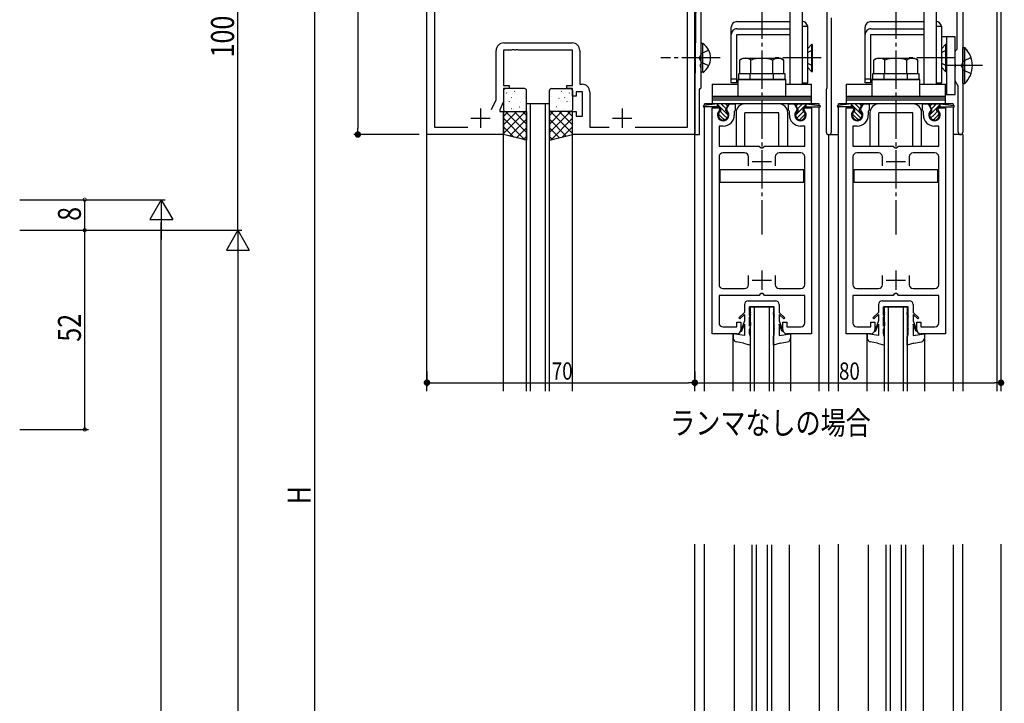
# Model space of a CAD drawing. Extents: x 0 to 1133, y 0 to 806.
# Drawn here: x 192 to 449, y 293 to 472 of the extents above; entities that cross this region are included whole.
import ezdxf

# ---------------------------------------------------------------- set-up
doc = ezdxf.new("R2010")
doc.units = 0
doc.linetypes.add('YCENTER_1', pattern=[13, 10, -1, 1, -1])
doc.linetypes.add('YHIDDEN_1', pattern=[4, 3, -1])
for name, color, linetype in [('USER1', 3, 'CONTINUOUS'), ('YKK_11', 7, 'CONTINUOUS'), ('YKK_12', 2, 'CONTINUOUS'), ('YKK_13', 4, 'CONTINUOUS'), ('YKK_D', 6, 'CONTINUOUS')]:
    doc.layers.add(name, color=color, linetype=linetype)
doc.styles.get("Standard").update_dxf_attribs({"font": 'ROMANS.SHX', "bigfont": 'EXTFONT.SHX'})

msp = doc.modelspace()

# ---------------------------------------------------------------- linework, layer by layer
at = {"layer": 'YKK_11', "color": 0, "linetype": 'ByBlock', "lineweight": -2}
for p, q in [((368.42, 592), (368.42, 442)), ((298.42, 442), (298.42, 547)), ((438.42, 532.4), (438.42, 442.6)), ((436.92, 464.29), (436.92, 526.6)), ((402.92, 520), (402.92, 454.2)), ((300.35, 510.07), (300.35, 443.93)), ((366.49, 443.93), (366.49, 510.07)), ((368.68, 483.06), (368.42, 454.05)), ((370.02, 462.46), (370.02, 477)), ((404.12, 442.7), (404.12, 472.5)), ((318.49, 465.93), (336.35, 465.93)), ((316.49, 451.07), (316.49, 463.93)), ((318.42, 464), (318.42, 454.8)), ((320.46, 464), (318.42, 464)), ((320.64, 464.12), (320.46, 464)), ((321.19, 464.12), (320.64, 464.12)), ((321.38, 464), (321.19, 464.12)), ((321.46, 464), (321.38, 464)), ((321.64, 464.12), (321.46, 464)), ((322.19, 464.12), (321.64, 464.12)), ((322.38, 464), (322.19, 464.12)), ((336.42, 464), (322.38, 464)), ((336.42, 454.8), (336.42, 464)), ((338.35, 463.93), (338.35, 455.13)), ((436.42, 463.7), (436.67, 464)), ((436.42, 460.46), (436.42, 463.7)), ((436.67, 464), (436.92, 464.29)), ((369.9, 462.28), (370.02, 462.46)), ((369.9, 461.73), (369.9, 462.28)), ((370.02, 461.54), (369.9, 461.73)), ((370.02, 460.46), (370.02, 461.54)), ((369.9, 460.28), (370.02, 460.46)), ((369.9, 459.73), (369.9, 460.28)), ((370.02, 459.54), (369.9, 459.73)), ((370.02, 454.2), (370.02, 459.54)), ((436.54, 460.28), (436.42, 460.46)), ((436.42, 459.54), (436.54, 459.73)), ((436.42, 456), (436.42, 459.54)), ((436.54, 459.73), (436.54, 460.28)), ((437.22, 454.62), (436.42, 456)), ((318.42, 454.8), (319.92, 454.8)), ((319.92, 454), (318.42, 454)), ((318.42, 454), (318.42, 450.65)), ((319.92, 454.8), (319.92, 454)), ((334.92, 454), (334.92, 454.8)), ((334.92, 454.8), (336.42, 454.8)), ((336.42, 454), (334.92, 454)), ((336.42, 452), (336.42, 454)), ((337.42, 453.2), (337.42, 452)), ((339.02, 453.2), (337.42, 453.2)), ((338.35, 455.13), (338.95, 455.13)), ((339.02, 446.8), (339.02, 453.2)), ((340.95, 453.13), (340.95, 443.93)), ((368.42, 453.96), (368.42, 442)), ((369.62, 453.8), (369.82, 454)), ((369.62, 442), (369.62, 453.8)), ((369.82, 454), (370.02, 454.2)), ((402.8, 453.96), (402.72, 453.8)), ((402.72, 453.8), (402.72, 442.7)), ((402.92, 454.2), (402.8, 453.96)), ((437.22, 442.6), (437.22, 454.62)), ((315.32, 448.57), (316.49, 451.07)), ((318.42, 450.65), (317.42, 448.5)), ((337.42, 452), (336.42, 452)), ((317.42, 448.5), (317.42, 448)), ((317.42, 448), (318.42, 448)), ((318.42, 448), (318.42, 442)), ((336.42, 442), (336.42, 448)), ((336.42, 448), (337.42, 448)), ((337.42, 448), (337.42, 446.8)), ((372.92, 390), (372.92, 449)), ((372.92, 449), (374.72, 449)), ((374.72, 449), (374.85, 448.78)), ((374.85, 448.78), (374.77, 448.17)), ((376.79, 448.78), (377.49, 450)), ((376.87, 448.17), (376.79, 448.78)), ((377.49, 450), (378.92, 450)), ((378.82, 448.23), (378.72, 448.05)), ((378.72, 448.05), (378.72, 447.1)), ((378.92, 448.4), (378.82, 448.23)), ((378.92, 450), (378.92, 448.4)), ((392.92, 448.4), (392.92, 450)), ((392.92, 450), (394.34, 450)), ((393.02, 448.23), (392.92, 448.4)), ((393.12, 448.05), (393.02, 448.23)), ((393.12, 447.1), (393.12, 448.05)), ((394.34, 450), (395.05, 448.78)), ((395.05, 448.78), (394.97, 448.17)), ((396.99, 448.78), (397.11, 449)), ((397.07, 448.17), (396.99, 448.78)), ((397.11, 449), (398.92, 449)), ((398.92, 449), (398.92, 390)), ((407.92, 390), (407.92, 449)), ((407.92, 449), (409.72, 449)), ((409.72, 449), (409.85, 448.78)), ((409.85, 448.78), (409.77, 448.17)), ((411.79, 448.78), (412.49, 450)), ((411.87, 448.17), (411.79, 448.78)), ((412.49, 450), (413.92, 450)), ((413.82, 448.23), (413.72, 448.05)), ((413.72, 448.05), (413.72, 447.1)), ((413.92, 448.4), (413.82, 448.23)), ((413.92, 450), (413.92, 448.4)), ((427.92, 448.4), (427.92, 450)), ((427.92, 450), (429.34, 450)), ((428.02, 448.23), (427.92, 448.4)), ((428.12, 448.05), (428.02, 448.23)), ((428.12, 447.1), (428.12, 448.05)), ((429.34, 450), (430.05, 448.78)), ((430.05, 448.78), (429.97, 448.17)), ((431.99, 448.78), (432.11, 449)), ((432.07, 448.17), (431.99, 448.78)), ((432.11, 449), (433.92, 449)), ((433.92, 449), (433.92, 390)), ((337.42, 446.8), (339.02, 446.8)), ((300.35, 443.93), (309.05, 443.93)), ((340.95, 443.93), (346.05, 443.93)), ((352.78, 443.93), (366.49, 443.93)), ((374.72, 444.2), (374.72, 439)), ((375.82, 444.2), (374.72, 444.2)), ((397.12, 444.2), (396.02, 444.2)), ((397.12, 439), (397.12, 444.2)), ((409.72, 444.2), (409.72, 439)), ((410.82, 444.2), (409.72, 444.2)), ((432.12, 444.2), (431.02, 444.2)), ((432.12, 439), (432.12, 444.2)), ((318.42, 442), (298.42, 442)), ((368.42, 442), (336.42, 442)), ((368.42, 442), (369.62, 442)), ((374.72, 439), (385.22, 439)), ((385.22, 439), (385.42, 438.8)), ((385.42, 438.8), (385.72, 438.5)), ((385.72, 438.5), (386.12, 438.5)), ((386.12, 438.5), (386.42, 438.8)), ((386.42, 438.8), (386.62, 439)), ((386.62, 439), (397.12, 439)), ((409.72, 439), (420.22, 439)), ((420.22, 439), (420.42, 438.8)), ((420.42, 438.8), (420.72, 438.5)), ((420.72, 438.5), (421.12, 438.5)), ((421.12, 438.5), (421.42, 438.8)), ((421.42, 438.8), (421.62, 439)), ((421.62, 439), (432.12, 439)), ((374.72, 436.2), (374.72, 402.8)), ((381.42, 437.2), (375.72, 437.2)), ((382.42, 433.8), (382.42, 436.2)), ((382.42, 433.8), (382.42, 436.2)), ((389.42, 436.2), (389.42, 433.8)), ((396.12, 437.2), (390.42, 437.2)), ((397.12, 402.8), (397.12, 436.2)), ((409.72, 436.2), (409.72, 402.8)), ((416.42, 437.2), (410.72, 437.2)), ((417.42, 433.8), (417.42, 436.2)), ((417.42, 433.8), (417.42, 436.2)), ((424.42, 436.2), (424.42, 433.8)), ((431.12, 437.2), (425.42, 437.2)), ((432.12, 402.8), (432.12, 436.2)), ((382.42, 402.8), (382.42, 405.2)), ((389.42, 405.2), (389.42, 402.8)), ((417.42, 402.8), (417.42, 405.2)), ((424.42, 405.2), (424.42, 402.8)), ((375.72, 401.8), (381.42, 401.8)), ((390.42, 401.8), (396.12, 401.8)), ((410.72, 401.8), (416.42, 401.8)), ((425.42, 401.8), (431.12, 401.8)), ((385.22, 400), (374.72, 400)), ((374.72, 400), (374.72, 392.8)), ((385.42, 400.2), (385.22, 400)), ((385.72, 400.5), (385.42, 400.2)), ((386.12, 400.5), (385.72, 400.5)), ((386.42, 400.2), (386.12, 400.5)), ((386.62, 400), (386.42, 400.2)), ((397.12, 400), (386.62, 400)), ((397.12, 392.8), (397.12, 400)), ((420.22, 400), (409.72, 400)), ((409.72, 400), (409.72, 392.8)), ((420.42, 400.2), (420.22, 400)), ((420.72, 400.5), (420.42, 400.2)), ((421.12, 400.5), (420.72, 400.5)), ((421.42, 400.2), (421.12, 400.5)), ((421.62, 400), (421.42, 400.2)), ((432.12, 400), (421.62, 400)), ((432.12, 392.8), (432.12, 400)), ((375.72, 391.8), (379.42, 391.8)), ((379.42, 391.8), (379.42, 393)), ((379.42, 393), (380.42, 393)), ((380.42, 393), (380.42, 391)), ((391.42, 391), (391.42, 393)), ((391.42, 393), (392.42, 393)), ((392.42, 393), (392.42, 391.8)), ((392.42, 391.8), (396.12, 391.8)), ((410.72, 391.8), (414.42, 391.8)), ((414.42, 391.8), (414.42, 393)), ((414.42, 393), (415.42, 393)), ((415.42, 393), (415.42, 391)), ((426.42, 391), (426.42, 393)), ((426.42, 393), (427.42, 393)), ((427.42, 393), (427.42, 391.8)), ((427.42, 391.8), (431.12, 391.8)), ((379.42, 390), (372.92, 390)), ((398.92, 390), (392.42, 390)), ((414.42, 390), (407.92, 390)), ((433.92, 390), (427.42, 390))]:
    msp.add_line(p, q, dxfattribs=at)
at = {"layer": 'YKK_11', "color": 2}
for p, q in [((312.42, 448.8), (312.42, 443.8)), ((349.42, 448.8), (349.42, 443.8)), ((309.92, 446.3), (314.92, 446.3)), ((346.92, 446.3), (351.92, 446.3)), ((385.92, 437.5), (385.92, 432.5)), ((420.92, 437.5), (420.92, 432.5)), ((383.42, 435), (388.42, 435)), ((418.42, 435), (423.42, 435)), ((385.92, 406.5), (385.92, 401.5)), ((420.92, 406.5), (420.92, 401.5)), ((383.42, 404), (388.42, 404)), ((418.42, 404), (423.42, 404))]:
    msp.add_line(p, q, dxfattribs=at)
at = {"layer": 'YKK_11', "color": 0, "linetype": 'ByBlock', "lineweight": -2}
for centre, radius, start, end in [((318.49, 463.93), 2, 90, 180), ((336.35, 463.93), 2, 0, 90), ((338.95, 453.13), 2, 0, 90), ((378.42, 453.96), 10, 179.4875, 180.0001), ((375.82, 447.1), 1.5, 134.4783, 45.5218), ((396.02, 447.1), 1.5, 134.4782, 45.5217), ((410.82, 447.1), 1.5, 134.4783, 45.5218), ((431.02, 447.1), 1.5, 134.4782, 45.5217), ((375.82, 447.1), 2.9, 270.0002, 0.0001), ((396.02, 447.1), 2.9, 179.9995, 269.9999), ((410.82, 447.1), 2.9, 270.0002, 0.0001), ((431.02, 447.1), 2.9, 179.9995, 269.9999), ((403.42, 442.7), 0.7, 180, 359.9994), ((437.82, 442.6), 0.6, 180, 0), ((375.72, 436.2), 1, 90, 180), ((381.42, 436.2), 1, 0.0022, 90.0013), ((390.42, 436.2), 1, 90, 180), ((396.12, 436.2), 1, 0, 90), ((410.72, 436.2), 1, 90, 180), ((416.42, 436.2), 1, 0.0022, 90.0013), ((425.42, 436.2), 1, 90, 180), ((431.12, 436.2), 1, 0, 90), ((375.72, 402.8), 1, 180, 270), ((381.42, 402.8), 1, 270, 359.9991), ((390.42, 402.8), 1, 180, 270), ((396.12, 402.8), 1, 270, 360), ((410.72, 402.8), 1, 180, 270), ((416.42, 402.8), 1, 270, 359.9991), ((425.42, 402.8), 1, 180, 270), ((431.12, 402.8), 1, 270, 360), ((375.72, 392.8), 1, 180, 270), ((396.12, 392.8), 1, 270, 360), ((410.72, 392.8), 1, 180, 270), ((431.12, 392.8), 1, 270, 360), ((379.42, 391), 1, 269.9996, 359.9987), ((392.42, 391), 1, 180.0013, 269.9996), ((414.42, 391), 1, 269.9996, 359.9987), ((427.42, 391), 1, 180.0013, 269.9996)]:
    msp.add_arc(centre, radius, start, end, dxfattribs=at)
at = {"layer": 'YKK_12'}
for p, q in [((298.42, 375), (298.42, 622)), ((368.42, 375), (368.42, 622)), ((447.42, 375), (447.42, 622)), ((448.42, 375), (448.42, 622)), ((330.42, 450), (324.42, 450)), ((324.42, 375), (324.42, 450)), ((325.42, 450), (325.42, 375)), ((329.42, 375), (329.42, 450)), ((330.41, 375), (330.42, 450)), ((400.92, 450), (370.92, 450)), ((370.92, 449.61), (370.92, 450)), ((370.92, 375), (370.92, 449.2)), ((400.92, 449.61), (400.92, 450)), ((400.92, 375), (400.92, 449.2)), ((435.92, 450), (405.92, 450)), ((405.92, 449.61), (405.92, 450)), ((405.92, 375), (405.92, 449.2)), ((435.92, 450), (435.92, 449.61)), ((435.92, 449.2), (435.92, 375)), ((318.42, 375), (318.42, 442)), ((336.42, 375), (336.42, 442)), ((403.42, 375), (403.42, 442)), ((403.42, 375), (403.42, 442)), ((403.42, 442), (405.92, 442)), ((438.42, 442), (435.92, 442)), ((438.42, 442), (438.42, 375)), ((382.92, 375), (382.92, 397)), ((382.92, 397), (388.92, 397)), ((383.92, 397), (383.92, 375)), ((387.92, 375), (387.92, 397)), ((388.92, 397), (388.92, 375)), ((417.92, 375), (417.92, 397)), ((417.92, 397), (423.92, 397)), ((418.92, 397), (418.92, 375)), ((422.92, 375), (422.92, 397)), ((423.92, 397), (423.92, 375)), ((378.42, 375), (378.42, 390)), ((393.42, 390), (393.42, 375)), ((413.42, 375), (413.42, 390)), ((428.42, 390), (428.42, 375)), ((378.77, 284.53), (378.77, 334.88)), ((393.07, 334.88), (393.07, 284.53)), ((413.77, 284.53), (413.77, 334.88)), ((428.07, 334.88), (428.07, 284.53))]:
    msp.add_line(p, q, dxfattribs=at)
at = {"layer": 'YKK_12', "linetype": 'Continuous'}
for p, q in [((368.42, 134.17), (368.42, 335.08)), ((370.92, 134.17), (370.92, 335.08)), ((383.42, 277.53), (383.42, 334.88)), ((384.42, 334.88), (384.42, 277.53)), ((387.42, 277.53), (387.42, 334.88)), ((388.42, 334.88), (388.42, 277.53)), ((400.92, 334.88), (400.92, 134.17)), ((405.92, 134.17), (405.92, 335.08)), ((418.42, 277.53), (418.42, 334.88)), ((419.42, 334.88), (419.42, 277.53)), ((422.42, 277.53), (422.42, 334.88)), ((423.42, 334.88), (423.42, 277.53)), ((435.92, 334.88), (435.92, 134.17)), ((438.42, 134.17), (438.42, 335.08)), ((448.42, 134.17), (448.42, 335.08))]:
    msp.add_line(p, q, dxfattribs=at)
at = {"layer": 'YKK_13', "linetype": 'YCENTER_1'}
for p, q in [((385.92, 528.98), (385.92, 449.08)), ((420.92, 528.98), (420.92, 449.08)), ((385.92, 463.9), (385.92, 415.9)), ((420.92, 463.9), (420.92, 415.9)), ((375.02, 462), (359.52, 462)), ((401.38, 462), (389.16, 462)), ((436.38, 462), (424.16, 462)), ((443.59, 460), (434.12, 460))]:
    msp.add_line(p, q, dxfattribs=at)
at = {"layer": 'YKK_13'}
for p, q in [((396.42, 516), (396.42, 455.2)), ((431.42, 516), (431.42, 455.2)), ((393.22, 492), (393.22, 455.2)), ((428.22, 492), (428.22, 455.2)), ((379.42, 471.5), (393.22, 471.5)), ((414.42, 471.5), (428.22, 471.5)), ((377.92, 455.5), (377.92, 470)), ((379.42, 469.6), (393.22, 469.6)), ((396.42, 470.3), (396.42, 455.5)), ((396.42, 470.3), (397.92, 470.3)), ((397.92, 455.5), (397.92, 470.3)), ((412.92, 455.5), (412.92, 470)), ((414.42, 469.6), (428.22, 469.6)), ((431.42, 470.3), (431.42, 455.5)), ((431.42, 470.3), (432.92, 470.3)), ((432.92, 455.5), (432.92, 470.3)), ((370.02, 458.25), (370.02, 465.75)), ((370.53, 465.75), (370.02, 465.75)), ((370.53, 458.25), (370.53, 465.75)), ((379.42, 455.5), (379.42, 468.14)), ((379.42, 468.14), (393.22, 468.14)), ((414.42, 455.5), (414.42, 468.14)), ((414.42, 468.14), (428.22, 468.14)), ((436.42, 467.5), (432.92, 467.5)), ((434.12, 467.5), (434.12, 452.5)), ((436.42, 452.5), (436.42, 467.5)), ((398.92, 465.5), (397.92, 464.5)), ((398.92, 465.5), (398.92, 458.5)), ((399.17, 465.5), (398.92, 465.5)), ((399.17, 458.5), (399.17, 465.5)), ((433.92, 465.5), (432.92, 464.5)), ((433.92, 465.5), (433.92, 458.5)), ((434.17, 465.5), (433.92, 465.5)), ((434.17, 458.5), (434.17, 465.5)), ((438.42, 455.3), (438.42, 464.7)), ((438.42, 464.7), (438.93, 464.7)), ((438.93, 455.3), (438.93, 464.7)), ((380.92, 461.9), (380.14, 461.45)), ((380.14, 457.9), (380.14, 461.45)), ((390.92, 461.9), (380.92, 461.9)), ((383.03, 457.9), (383.03, 461.45)), ((388.8, 457.9), (388.8, 461.45)), ((390.92, 461.9), (391.69, 461.45)), ((391.69, 457.9), (391.69, 461.45)), ((415.92, 461.9), (415.14, 461.45)), ((415.14, 457.9), (415.14, 461.45)), ((425.92, 461.9), (415.92, 461.9)), ((418.03, 457.9), (418.03, 461.45)), ((423.8, 457.9), (423.8, 461.45)), ((425.92, 461.9), (426.69, 461.45)), ((426.69, 457.9), (426.69, 461.45)), ((438.42, 458), (438.42, 462)), ((370.53, 458.25), (370.02, 458.25)), ((398.92, 458.5), (397.92, 459.5)), ((398.92, 458.5), (399.17, 458.5)), ((433.92, 458.5), (432.92, 459.5)), ((433.92, 458.5), (434.17, 458.5)), ((379.42, 455.5), (377.92, 455.5)), ((379.67, 456.4), (379.67, 452)), ((392.17, 456.4), (379.67, 456.4)), ((379.82, 457.9), (379.82, 456.4)), ((392.02, 457.9), (379.82, 457.9)), ((379.82, 456.4), (392.02, 456.4)), ((391.69, 457.9), (380.14, 457.9)), ((392.02, 456.4), (392.02, 457.9)), ((392.17, 452), (392.17, 456.4)), ((396.42, 455.5), (397.92, 455.5)), ((414.42, 455.5), (412.92, 455.5)), ((427.17, 456.4), (414.67, 456.4)), ((414.67, 456.4), (414.67, 452)), ((427.02, 457.9), (414.82, 457.9)), ((414.82, 457.9), (414.82, 456.4)), ((414.82, 456.4), (427.02, 456.4)), ((426.69, 457.9), (415.14, 457.9)), ((427.02, 456.4), (427.02, 457.9)), ((427.17, 452), (427.17, 456.4)), ((431.42, 455.5), (432.92, 455.5)), ((318.42, 453.5), (318.42, 448.5)), ((323.92, 454), (318.92, 454)), ((319.22, 452.87), (319.26, 452.85)), ((321.29, 453.31), (321.34, 453.28)), ((324.42, 448.5), (324.42, 453.5)), ((330.42, 448.5), (330.42, 453.5)), ((330.92, 454), (335.92, 454)), ((333.54, 453.31), (333.5, 453.28)), ((335.62, 452.87), (335.57, 452.85)), ((336.42, 453.5), (336.42, 448.5)), ((372.92, 455.2), (379.67, 455.2)), ((372.92, 455.2), (372.92, 452)), ((392.17, 455.2), (398.92, 455.2)), ((398.92, 452), (398.92, 455.2)), ((407.92, 455.2), (414.67, 455.2)), ((407.92, 455.2), (407.92, 452)), ((427.17, 455.2), (433.92, 455.2)), ((433.92, 452), (433.92, 455.2)), ((438.42, 455.3), (438.93, 455.3)), ((319, 450.67), (319.01, 450.67)), ((319.86, 450.68), (319.9, 450.66)), ((320.42, 451.67), (320.46, 451.58)), ((320.82, 452.66), (320.83, 452.65)), ((321.88, 451.42), (321.93, 451.39)), ((322.76, 450.49), (322.77, 450.48)), ((323.96, 451.85), (324, 451.82)), ((330.87, 451.85), (330.83, 451.82)), ((332.07, 450.49), (332.06, 450.48)), ((332.95, 451.42), (332.91, 451.39)), ((334.01, 452.66), (334.01, 452.65)), ((334.42, 451.67), (334.37, 451.58)), ((334.98, 450.68), (334.93, 450.66)), ((335.83, 450.67), (335.83, 450.67)), ((372.92, 452), (398.92, 452)), ((372.92, 452), (398.92, 452)), ((372.92, 452), (372.92, 451.5)), ((398.92, 451.5), (372.92, 451.5)), ((372.92, 451.5), (372.92, 450.5)), ((398.92, 451), (372.92, 451)), ((372.92, 450.5), (372.92, 450)), ((398.92, 451.5), (398.92, 452)), ((398.92, 450.5), (398.92, 451.5)), ((398.92, 450), (398.92, 450.5)), ((407.92, 452), (433.92, 452)), ((407.92, 452), (433.92, 452)), ((407.92, 452), (407.92, 451.5)), ((433.92, 451.5), (407.92, 451.5)), ((407.92, 451.5), (407.92, 450.5)), ((433.92, 451), (407.92, 451)), ((407.92, 450.5), (407.92, 450)), ((433.92, 452.5), (436.42, 452.5)), ((433.92, 451.5), (433.92, 452)), ((433.92, 450.5), (433.92, 451.5)), ((433.92, 450), (433.92, 450.5)), ((318.42, 442), (318.42, 448)), ((318.42, 442.27), (324.15, 448)), ((318.42, 448), (324.42, 448)), ((318.42, 446.76), (319.66, 448)), ((318.42, 444.51), (321.91, 448)), ((324.42, 442.5), (318.92, 448)), ((318.92, 448), (323.92, 448)), ((320.45, 448.79), (320.49, 448.77)), ((320.98, 448.47), (320.98, 448.46)), ((324.42, 444.74), (321.16, 448)), ((322.53, 449.22), (322.57, 449.2)), ((324.42, 446.99), (323.41, 448)), ((324.42, 448), (324.42, 440.5)), ((330.42, 448), (330.42, 440.5)), ((336.42, 448), (330.42, 448)), ((330.42, 446.99), (331.43, 448)), ((330.42, 444.74), (333.67, 448)), ((330.42, 442.5), (335.92, 448)), ((336.42, 442.27), (330.68, 448)), ((335.92, 448), (330.92, 448)), ((332.31, 449.22), (332.26, 449.2)), ((336.42, 444.51), (332.93, 448)), ((333.86, 448.47), (333.85, 448.46)), ((334.38, 448.79), (334.34, 448.77)), ((336.42, 446.76), (335.17, 448)), ((336.42, 442), (336.42, 448)), ((374.32, 450), (370.79, 449.6)), ((374.78, 449.2), (370.82, 449.2)), ((398.92, 450), (372.92, 450)), ((377.32, 450), (374.32, 450)), ((374.32, 449.2), (374.32, 450)), ((375.82, 448.39), (374.32, 449.89)), ((375.17, 448.53), (374.78, 449.2)), ((375.82, 447.27), (374.99, 448.1)), ((375.17, 448.23), (375.17, 448.53)), ((375.82, 449.51), (375.33, 450)), ((376.59, 448.74), (375.82, 449.51)), ((377.11, 447.1), (375.82, 448.39)), ((377, 449.45), (376.45, 450)), ((376.47, 448.53), (377.32, 450)), ((376.47, 448.23), (376.47, 448.53)), ((379.17, 447.7), (379.17, 439)), ((390.37, 450), (381.47, 450)), ((381.47, 439), (381.47, 447.7)), ((390.37, 447.7), (381.47, 447.7)), ((390.37, 439), (390.37, 447.7)), ((392.67, 439), (392.67, 447.7)), ((394.52, 450), (397.52, 450)), ((395.37, 448.53), (394.52, 450)), ((394.73, 447.1), (396.02, 448.39)), ((394.83, 449.45), (395.38, 450)), ((395.24, 448.74), (396.02, 449.51)), ((395.37, 448.23), (395.37, 448.53)), ((396.02, 449.51), (396.5, 450)), ((396.02, 448.39), (397.52, 449.89)), ((396.02, 447.27), (396.85, 448.1)), ((396.67, 448.53), (397.06, 449.2)), ((396.67, 448.23), (396.67, 448.53)), ((397.06, 449.2), (401.02, 449.2)), ((397.52, 449.2), (397.52, 450)), ((397.52, 450), (401.04, 449.6)), ((409.32, 450), (405.79, 449.6)), ((409.78, 449.2), (405.82, 449.2)), ((433.92, 450), (407.92, 450)), ((409.32, 449.2), (409.32, 450)), ((412.32, 450), (409.32, 450)), ((410.82, 448.39), (409.32, 449.89)), ((410.17, 448.53), (409.78, 449.2)), ((410.82, 447.27), (409.99, 448.1)), ((410.17, 448.23), (410.17, 448.53)), ((410.82, 449.51), (410.33, 450)), ((411.59, 448.74), (410.82, 449.51)), ((412.11, 447.1), (410.82, 448.39)), ((412, 449.45), (411.45, 450)), ((411.47, 448.53), (412.32, 450)), ((411.47, 448.23), (411.47, 448.53)), ((414.17, 447.7), (414.17, 439)), ((425.37, 450), (416.47, 450)), ((416.47, 439), (416.47, 447.7)), ((425.37, 447.7), (416.47, 447.7)), ((425.37, 439), (425.37, 447.7)), ((427.67, 439), (427.67, 447.7)), ((429.52, 450), (432.52, 450)), ((430.37, 448.53), (429.52, 450)), ((429.73, 447.1), (431.02, 448.39)), ((429.83, 449.45), (430.38, 450)), ((430.24, 448.74), (431.02, 449.51)), ((430.37, 448.23), (430.37, 448.53)), ((431.02, 449.51), (431.5, 450)), ((431.02, 448.39), (432.52, 449.89)), ((431.02, 447.27), (431.85, 448.1)), ((431.67, 448.53), (432.06, 449.2)), ((431.67, 448.23), (431.67, 448.53)), ((432.06, 449.2), (436.02, 449.2)), ((432.52, 449.2), (432.52, 450)), ((432.52, 450), (436.04, 449.6)), ((324.09, 440.58), (318.42, 446.25)), ((320, 441.61), (324.42, 446.02)), ((334.83, 441.61), (330.42, 446.02)), ((330.75, 440.58), (336.42, 446.25)), ((374.86, 447.1), (374.55, 447.41)), ((375.82, 446.15), (374.86, 447.1)), ((375.98, 447.1), (375.82, 447.27)), ((376.13, 445.84), (375.82, 446.15)), ((376.82, 446.27), (375.98, 447.1)), ((377.12, 447.09), (377.11, 447.1)), ((394.72, 447.09), (394.73, 447.1)), ((395.02, 446.27), (395.85, 447.1)), ((395.71, 445.84), (396.02, 446.15)), ((395.85, 447.1), (396.02, 447.27)), ((396.02, 446.15), (396.97, 447.1)), ((396.97, 447.1), (397.28, 447.41)), ((409.86, 447.1), (409.55, 447.41)), ((410.82, 446.15), (409.86, 447.1)), ((410.98, 447.1), (410.82, 447.27)), ((411.13, 445.84), (410.82, 446.15)), ((411.82, 446.27), (410.98, 447.1)), ((412.12, 447.09), (412.11, 447.1)), ((429.72, 447.09), (429.73, 447.1)), ((430.02, 446.27), (430.85, 447.1)), ((430.71, 445.84), (431.02, 446.15)), ((430.85, 447.1), (431.02, 447.27)), ((431.02, 446.15), (431.97, 447.1)), ((431.97, 447.1), (432.28, 447.41)), ((321.09, 441.33), (318.42, 444.01)), ((321.8, 441.16), (324.42, 443.78)), ((333.04, 441.16), (330.42, 443.78)), ((333.74, 441.33), (336.42, 444.01)), ((324.42, 440.5), (318.42, 442)), ((323.59, 440.71), (324.42, 441.53)), ((330.42, 440.5), (336.42, 442)), ((331.24, 440.71), (330.42, 441.53)), ((379.17, 439), (381.47, 439)), ((390.37, 439), (392.67, 439)), ((414.17, 439), (416.47, 439)), ((425.37, 439), (427.67, 439)), ((396.92, 432.8), (374.92, 432.8)), ((374.92, 432.8), (374.92, 429.6)), ((396.92, 429.6), (396.92, 432.8)), ((431.92, 432.8), (409.92, 432.8)), ((409.92, 432.8), (409.92, 429.6)), ((431.92, 429.6), (431.92, 432.8)), ((374.92, 429.6), (396.92, 429.6)), ((409.92, 429.6), (431.92, 429.6)), ((381.37, 397.6), (381.37, 395.55)), ((382.37, 398.6), (389.47, 398.6)), ((382.67, 394.8), (382.67, 397)), ((389.17, 397), (382.67, 397)), ((389.17, 394.8), (389.17, 397)), ((390.47, 397.6), (390.47, 395.55)), ((416.37, 397.6), (416.37, 395.55)), ((417.37, 398.6), (424.47, 398.6)), ((424.17, 397), (417.67, 397)), ((417.67, 394.8), (417.67, 397)), ((424.17, 394.8), (424.17, 397)), ((425.47, 397.6), (425.47, 395.55)), ((381.37, 395.55), (379.91, 394.18)), ((380.2, 393.9), (379.92, 394.18)), ((380.2, 393.9), (381.37, 395)), ((381.37, 395), (381.37, 393.34)), ((382.92, 395.5), (382.67, 394.8)), ((382.92, 395.01), (382.67, 394.31)), ((382.67, 392), (382.67, 394.31)), ((382.92, 395.01), (382.92, 395.5)), ((388.92, 395.01), (388.92, 395.5)), ((388.92, 395.5), (389.17, 394.8)), ((388.92, 395.01), (389.17, 394.31)), ((389.17, 392), (389.17, 394.31)), ((390.47, 395.55), (391.92, 394.18)), ((391.64, 393.9), (390.47, 395)), ((390.47, 395), (390.47, 393.34)), ((391.64, 393.9), (391.92, 394.18)), ((416.37, 395.55), (414.91, 394.18)), ((415.2, 393.9), (414.92, 394.18)), ((415.2, 393.9), (416.37, 395)), ((416.37, 395), (416.37, 393.34)), ((417.92, 395.5), (417.67, 394.8)), ((417.92, 395.01), (417.67, 394.31)), ((417.67, 392), (417.67, 394.31)), ((417.92, 395.01), (417.92, 395.5)), ((423.92, 395.01), (423.92, 395.5)), ((423.92, 395.5), (424.17, 394.8)), ((423.92, 395.01), (424.17, 394.31)), ((424.17, 392), (424.17, 394.31)), ((425.47, 395.55), (426.92, 394.18)), ((426.64, 393.9), (425.47, 395)), ((425.47, 395), (425.47, 393.34)), ((426.64, 393.9), (426.92, 394.18)), ((381.37, 393.34), (380.4, 390.79)), ((380.61, 390.58), (381.37, 392.5)), ((381.37, 392.5), (381.37, 389.5)), ((382.92, 393), (382.67, 392)), ((382.92, 392.23), (382.67, 391.23)), ((382.67, 390), (382.67, 391.23)), ((382.92, 393), (382.92, 392.23)), ((388.92, 393), (388.92, 392.23)), ((388.92, 393), (389.17, 392)), ((388.92, 392.23), (389.17, 391.23)), ((389.17, 390), (389.17, 391.23)), ((390.47, 393.34), (391.44, 390.79)), ((390.47, 392.5), (390.47, 389.5)), ((391.23, 390.58), (390.47, 392.5)), ((416.37, 393.34), (415.4, 390.79)), ((415.61, 390.58), (416.37, 392.5)), ((416.37, 392.5), (416.37, 389.5)), ((417.92, 393), (417.67, 392)), ((417.92, 392.23), (417.67, 391.23)), ((417.67, 390), (417.67, 391.23)), ((417.92, 393), (417.92, 392.23)), ((423.92, 393), (423.92, 392.23)), ((423.92, 393), (424.17, 392)), ((423.92, 392.23), (424.17, 391.23)), ((424.17, 390), (424.17, 391.23)), ((425.47, 393.34), (426.44, 390.79)), ((426.23, 390.58), (425.47, 392.5)), ((425.47, 392.5), (425.47, 389.5)), ((378.42, 390), (378.42, 388.84)), ((381.37, 389.5), (378.42, 390)), ((380.61, 390.58), (380.4, 390.79)), ((382.92, 387), (382.92, 389.24)), ((388.92, 387), (388.92, 389.24)), ((390.47, 389.5), (393.42, 390)), ((391.23, 390.58), (391.44, 390.79)), ((393.42, 390), (393.42, 388.84)), ((413.42, 390), (413.42, 388.84)), ((416.37, 389.5), (413.42, 390)), ((415.61, 390.58), (415.4, 390.79)), ((417.92, 387), (417.92, 389.24)), ((423.92, 387), (423.92, 389.24)), ((425.47, 389.5), (428.42, 390)), ((426.23, 390.58), (426.44, 390.79)), ((428.42, 390), (428.42, 388.84)), ((381.16, 387.56), (379.24, 387.86)), ((381.16, 387.56), (382.92, 387)), ((390.67, 387.56), (388.92, 387)), ((390.67, 387.56), (392.59, 387.86)), ((416.16, 387.56), (414.24, 387.86)), ((416.16, 387.56), (417.92, 387)), ((425.67, 387.56), (423.92, 387)), ((425.67, 387.56), (427.59, 387.86))]:
    msp.add_line(p, q, dxfattribs=at)
at = {"layer": 'YKK_13', "linetype": 'YHIDDEN_1'}
for p, q in [((370.17, 463.15), (369.56, 462)), ((372.03, 464.05), (370.17, 463.15)), ((399.17, 464.08), (397.92, 463.47)), ((434.17, 464.08), (432.92, 463.47)), ((370.17, 460.86), (369.56, 462)), ((372.03, 459.95), (370.17, 460.86)), ((399.17, 459.92), (397.92, 460.53)), ((434.17, 459.92), (432.92, 460.53)), ((438.62, 461.15), (438.01, 460)), ((440.57, 462.1), (438.62, 461.15)), ((438.62, 458.85), (438.01, 460)), ((440.57, 457.9), (438.62, 458.85)), ((379.42, 456.5), (377.92, 456.5)), ((382.87, 456.4), (382.87, 457.9)), ((388.97, 456.4), (388.97, 457.9)), ((414.42, 456.5), (412.92, 456.5)), ((417.87, 456.4), (417.87, 457.9)), ((423.97, 456.4), (423.97, 457.9))]:
    msp.add_line(p, q, dxfattribs=at)
at = {"layer": 'YKK_13'}
for centre, radius, start, end in [((379.42, 470), 1.5, 90, 180.0001), ((396.42, 470), 1.5, 11.5371, 90), ((414.42, 470), 1.5, 90, 180.0001), ((431.42, 470), 1.5, 11.5371, 90), ((379.42, 468.1), 1.5, 90, 180.0001), ((414.42, 468.1), 1.5, 90, 180.0001), ((367.99, 462), 4.53, 304.0667, 55.9333), ((434.37, 460), 6.55, 314.127, 45.873), ((381.59, 459.35), 2.56, 55.6158, 124.3842), ((385.92, 452.35), 9.55, 72.412, 107.588), ((390.25, 459.35), 2.56, 55.6158, 124.3842), ((416.59, 459.35), 2.56, 55.6158, 124.3842), ((420.92, 452.35), 9.55, 72.412, 107.588), ((425.25, 459.35), 2.56, 55.6158, 124.3842), ((318.92, 453.5), 0.5, 90, 180), ((323.92, 453.5), 0.5, 0, 90), ((330.92, 453.5), 0.5, 90, 180), ((335.92, 453.5), 0.5, 0, 90), ((318.92, 448.5), 0.5, 180, 270), ((323.92, 448.5), 0.5, 270, 0), ((330.92, 448.5), 0.5, 180, 270), ((335.92, 448.5), 0.5, 270, 0), ((370.82, 449.4), 0.2, 96.4989, 270), ((375.82, 447.1), 1.3, 120, 60), ((381.47, 447.7), 2.3, 90, 180), ((390.37, 447.7), 2.3, 0, 90), ((396.02, 447.1), 1.3, 120, 60), ((401.02, 449.4), 0.2, 270, 83.5011), ((405.82, 449.4), 0.2, 96.4989, 270), ((410.82, 447.1), 1.3, 120, 60), ((416.47, 447.7), 2.3, 90, 180), ((425.37, 447.7), 2.3, 0, 90), ((431.02, 447.1), 1.3, 120, 60), ((436.02, 449.4), 0.2, 270, 83.5011), ((382.37, 397.6), 1, 90.0009, 179.9991), ((389.47, 397.6), 1, 0.0009, 90), ((417.37, 397.6), 1, 90.0009, 179.9991), ((424.47, 397.6), 1, 0.0009, 90), ((379.42, 388.84), 1, 179.9991, 260.05), ((383.93, 390), 1.26, 179.871, 216.6495), ((387.9, 390), 1.26, 323.3507, 0.1293), ((392.42, 388.84), 1, 279.95, 0.0009), ((414.42, 388.84), 1, 179.9991, 260.05), ((418.93, 390), 1.26, 179.871, 216.6495), ((422.9, 390), 1.26, 323.3507, 0.1293), ((427.42, 388.84), 1, 279.95, 0.0009)]:
    msp.add_arc(centre, radius, start, end, dxfattribs=at)
at = {"layer": 'YKK_D'}
for p, q in [((269, 590), (269, 104)), ((280.35, 545.3), (280.35, 443.7)), ((249, 417), (249, 517)), ((296.42, 442), (279.35, 442)), ((192, 425), (210, 425)), ((192, 425), (230, 425)), ((209, 417), (209, 425)), ((229, 425), (226, 419.8)), ((229, 425), (232, 419.8)), ((229, 425), (229, 414.61)), ((226, 419.8), (232, 419.8)), ((192, 417), (250, 417)), ((192, 417), (250, 417)), ((192, 417), (210, 417)), ((192, 417), (210, 417)), ((209, 365), (209, 417)), ((229, 113), (229, 419)), ((249, 417), (246, 411.8)), ((249, 417), (252, 411.8)), ((249, 417), (249, 406.61)), ((246, 411.8), (252, 411.8)), ((249, 411), (249, 103)), ((298.42, 380.1), (298.42, 376.21)), ((368.42, 380.1), (368.42, 376.21)), ((368.42, 379.1), (368.42, 376.19)), ((300.12, 377.21), (366.72, 377.21)), ((370.12, 377.19), (446.72, 377.19)), ((192, 365), (210, 365))]:
    msp.add_line(p, q, dxfattribs=at)
at = {"layer": 'YKK_D', "linetype": 'ByBlock', "lineweight": -2}
for p, q in [((280.35, 442.85), (280.35, 443.7)), ((299.27, 377.21), (300.12, 377.21)), ((367.57, 377.21), (366.72, 377.21)), ((369.27, 377.19), (370.12, 377.19)), ((447.57, 377.19), (446.72, 377.19))]:
    msp.add_line(p, q, dxfattribs=at)
at = {"layer": 'YKK_D', "linetype": 'ByBlock', "const_width": 0.85}
for points in [[(280.35, 442.43, 1), (280.35, 441.58, 1)], [(209, 424.89, 1), (209, 425.11, 1)], [(209, 416.89, 1), (209, 417.11, 1)], [(209, 417.11, 1), (209, 416.89, 1)], [(298.84, 377.21, 1), (297.99, 377.21, 1)], [(367.99, 377.21, 1), (368.84, 377.21, 1)], [(368.84, 377.19, 1), (367.99, 377.19, 1)], [(447.99, 377.19, 1), (448.84, 377.19, 1)], [(209, 365.11, 1), (209, 364.89, 1)]]:
    msp.add_lwpolyline(points, format="xyb", close=True, dxfattribs=at)

# ---------------------------------------------------------------- texts
at = {"layer": 'USER1', "width": 0.8}
msp.add_text('ランマなしの場合', height=6, dxfattribs=at).set_placement((361.98, 363.71))
at = {"layer": 'YKK_D', "width": 0.8}
for s, rotation, p in [('100', 90, (248, 462.14)), ('8', 89.9999, (208, 419.47)), ('52', 89.9999, (208, 387.92)), ('H', 90, (268, 345.45))]:
    msp.add_text(s, height=6, rotation=rotation, dxfattribs=at).set_placement(p)
for s, p in [('70', (331.02, 378.01)), ('80', (406.07, 377.99))]:
    msp.add_text(s, height=4.5, dxfattribs=at).set_placement(p)

doc.saveas('drawing.dxf')
